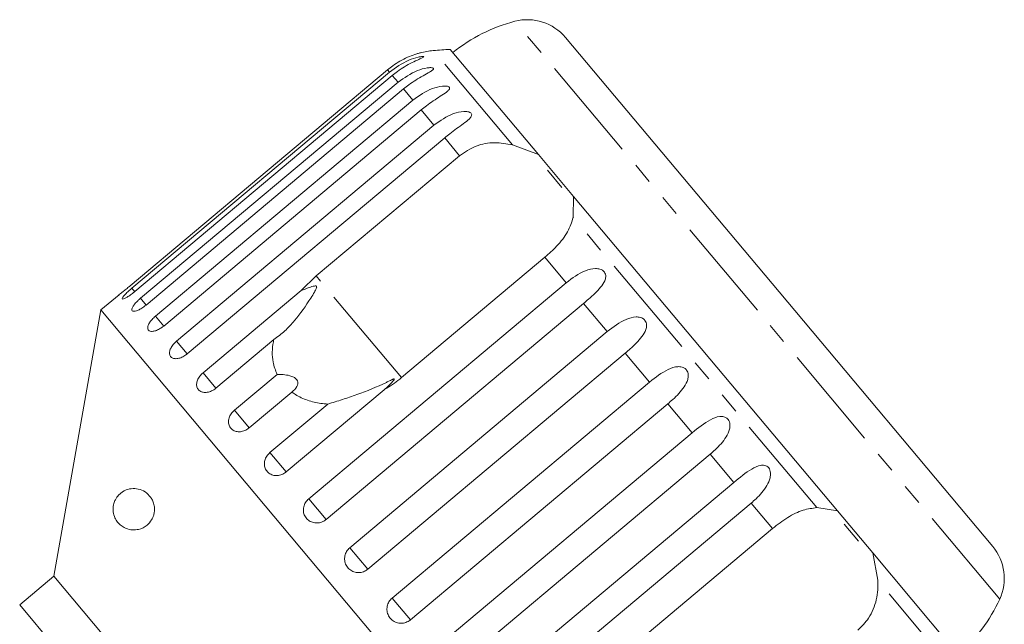
# Model space of a CAD drawing. Units: millimetres. Extents: x -55 to 620, y -7 to 336.
# Drawn here: x 561 to 620, y 300 to 336 of the extents above; entities that cross this region are included whole.
import ezdxf

# ---------------------------------------------------------------- set-up
doc = ezdxf.new("R2010")
doc.units = ezdxf.units.MM
doc.linetypes.add('PHANTOM', pattern=[12.7, 6.35, -1.27, 1.27, -1.27, 1.27, -1.27])

msp = doc.modelspace()

# ---------------------------------------------------------------- linework, layer by layer
at = {"color": 8, "linetype": 'PHANTOM', "lineweight": 0}
for p, q in [((605.458, 318.58), (590.812, 336.035)), ((590.657, 328.573), (585.88, 334.266)), ((583.234, 332.967), (583.119, 333.105)), ((583.75, 332.352), (583.406, 332.762)), ((584.654, 331.275), (584.091, 331.946)), ((585.923, 329.762), (585.154, 330.679)), ((587.473, 327.916), (586.571, 328.99)), ((609.053, 306.649), (594.332, 324.193)), ((593.914, 320.239), (592.626, 321.774)), ((583.963, 314.505), (578.81, 320.646)), ((567.856, 319.699), (567.676, 319.913)), ((568.533, 318.892), (568.192, 319.298)), ((596.393, 317.285), (594.962, 318.99)), ((620.104, 301.126), (605.458, 318.58)), ((569.597, 317.624), (569.096, 318.221)), ((571.013, 315.936), (570.366, 316.708)), ((598.949, 314.239), (597.482, 315.987)), ((572.749, 313.868), (571.969, 314.797)), ((601.519, 311.176), (600.052, 312.925)), ((574.76, 311.471), (573.868, 312.534)), ((576.997, 308.805), (576.014, 309.976)), ((604.038, 308.173), (602.607, 309.879)), ((579.405, 305.935), (578.356, 307.185)), ((606.374, 305.39), (605.087, 306.924)), ((581.924, 302.933), (580.836, 304.23)), ((617.505, 296.577), (612.728, 302.27)), ((584.494, 299.87), (583.391, 301.184))]:
    msp.add_line(p, q, dxfattribs=at)
at = {"color": 7, "linetype": 'Continuous', "lineweight": 15}
for p, q in [((606.771, 319.682), (593.867, 335.06)), ((592.227, 327.991), (586.901, 334.339)), ((583.119, 333.105), (567.561, 320.05)), ((567.676, 319.913), (583.234, 332.967)), ((583.406, 332.762), (567.849, 319.707)), ((568.192, 319.298), (583.75, 332.352)), ((584.091, 331.946), (568.533, 318.892)), ((569.096, 318.221), (584.654, 331.275)), ((585.154, 330.679), (569.597, 317.624)), ((570.366, 316.708), (585.923, 329.762)), ((586.571, 328.99), (571.013, 315.936)), ((590.657, 328.573), (592.227, 327.991)), ((578.81, 320.646), (587.473, 327.916)), ((594.359, 325.451), (592.227, 327.991)), ((593.643, 325.993), (592.771, 327.032)), ((594.359, 325.451), (594.332, 324.193)), ((610.296, 306.457), (594.359, 325.451)), ((592.626, 321.774), (583.963, 314.505)), ((577.895, 319.769), (578.81, 320.646)), ((578.356, 307.185), (593.914, 320.239)), ((566.897, 319.512), (565.8, 318.592)), ((571.969, 314.797), (577.895, 319.769)), ((619.674, 304.304), (606.771, 319.682)), ((594.962, 318.99), (579.405, 305.935)), ((565.8, 318.592), (562.963, 302.505)), ((598.582, 279.523), (565.8, 318.592)), ((580.836, 304.23), (596.393, 317.285)), ((576.245, 316.801), (572.749, 313.868)), ((597.482, 315.987), (581.924, 302.933)), ((573.868, 312.534), (576.443, 314.695)), ((583.391, 301.184), (598.949, 314.239)), ((577.335, 313.632), (574.76, 311.471)), ((582.923, 313.778), (576.997, 308.805)), ((576.014, 309.976), (579.51, 312.909)), ((600.052, 312.925), (584.494, 299.87)), ((585.961, 298.122), (601.519, 311.176)), ((602.607, 309.879), (587.05, 296.824)), ((588.481, 295.119), (604.038, 308.173)), ((605.087, 306.924), (589.529, 293.87)), ((609.053, 306.649), (610.296, 306.457)), ((612.428, 303.917), (610.296, 306.457)), ((597.711, 298.12), (606.374, 305.39)), ((611.578, 304.619), (610.706, 305.658)), ((612.428, 303.917), (612.728, 302.27)), ((617.755, 297.569), (612.428, 303.917)), ((562.963, 302.505), (560.895, 300.769)), ((582.247, 279.523), (562.963, 302.505)), ((560.895, 300.769), (563.016, 298.241))]:
    msp.add_line(p, q, dxfattribs=at)
for centre, radius, start, end in [((591.569, 333.132), 3, 40, 104.62307), ((593.336, 326.359), 10, 104.62307, 128.85401), ((588.539, 304.384), 30, 93.1301, 95.08479), ((586.323, 329.286), 5, 95.08479, 104.21017), ((617.376, 302.376), 3, 335.37693, 40), ((611.013, 305.292), 10, 311.14599, 335.37693)]:
    msp.add_arc(centre, radius, start, end, dxfattribs=at)
for points, knots in [([(585.096, 334.133), (585.098, 334.133), (585.107, 334.136), (585.068, 334.125), (584.965, 334.096), (584.711, 334.017), (584.17, 333.807), (583.595, 333.486), (583.221, 333.187), (583.119, 333.105)], [0, 0, 0, 0, 0.008784, 0.065445, 0.13741, 0.246397, 0.445063, 0.847927, 1, 1, 1, 1]), ([(583.234, 332.967), (583.61, 333.235), (584.159, 333.626), (584.869, 333.853), (585.152, 333.905), (585.268, 333.912), (585.309, 333.899), (585.288, 333.869), (585.197, 333.817), (584.968, 333.713), (584.448, 333.475), (583.882, 333.144), (583.509, 332.844), (583.406, 332.762)], [0, 0, 0, 0, 0.264793, 0.387263, 0.4381, 0.470812, 0.503779, 0.532145, 0.568172, 0.622733, 0.722188, 0.923869, 1, 1, 1, 1]), ([(583.75, 332.352), (584.126, 332.619), (584.676, 333.01), (585.406, 333.213), (585.71, 333.241), (585.842, 333.228), (585.899, 333.196), (585.895, 333.146), (585.822, 333.072), (585.615, 332.941), (585.121, 332.673), (584.565, 332.33), (584.193, 332.029), (584.091, 331.946)], [0, 0, 0, 0, 0.264793, 0.387263, 0.4381, 0.470812, 0.503779, 0.532145, 0.568172, 0.622733, 0.722188, 0.923869, 1, 1, 1, 1]), ([(584.654, 331.275), (585.03, 331.542), (585.58, 331.933), (586.324, 332.119), (586.646, 332.125), (586.793, 332.094), (586.866, 332.044), (586.877, 331.975), (586.822, 331.879), (586.639, 331.721), (586.172, 331.42), (585.627, 331.064), (585.256, 330.762), (585.154, 330.679)], [0, 0, 0, 0, 0.264793, 0.387263, 0.4381, 0.470812, 0.503779, 0.532145, 0.568172, 0.622733, 0.722188, 0.923869, 1, 1, 1, 1]), ([(585.923, 329.762), (586.299, 330.03), (586.848, 330.422), (587.602, 330.596), (587.938, 330.585), (588.098, 330.539), (588.184, 330.473), (588.211, 330.385), (588.174, 330.269), (588.013, 330.084), (587.575, 329.749), (587.042, 329.377), (586.672, 329.073), (586.571, 328.99)], [0, 0, 0, 0, 0.264793, 0.387263, 0.4381, 0.470812, 0.503779, 0.532145, 0.568172, 0.622733, 0.722188, 0.923869, 1, 1, 1, 1]), ([(587.473, 327.916), (587.792, 328.131), (588.429, 328.562), (589.578, 328.764), (590.303, 328.635), (590.657, 328.573)], [0, 0, 0, 0, 0.338533, 0.676773, 1, 1, 1, 1]), ([(594.332, 324.193), (594.24, 323.904), (594.056, 323.325), (593.409, 322.482), (592.868, 321.993), (592.626, 321.774)], [0, 0, 0, 0, 0.354878, 0.711107, 1, 1, 1, 1]), ([(593.914, 320.239), (594.281, 320.517), (594.819, 320.922), (595.555, 321.118), (595.913, 321.082), (596.1, 321.002), (596.221, 320.895), (596.292, 320.755), (596.311, 320.571), (596.231, 320.29), (595.903, 319.823), (595.427, 319.385), (595.062, 319.075), (594.962, 318.99)], [0, 0, 0, 0, 0.264793, 0.387263, 0.4381, 0.470812, 0.503779, 0.532145, 0.568172, 0.622733, 0.722188, 0.923869, 1, 1, 1, 1]), ([(566.897, 319.512), (566.895, 319.51), (566.886, 319.503), (566.95, 319.553), (567.08, 319.656), (567.269, 319.808), (567.439, 319.948), (567.537, 320.03), (567.561, 320.05)], [0, 0, 0, 0, 0.078071, 0.289555, 0.501514, 0.715103, 0.930743, 1, 1, 1, 1]), ([(576.245, 316.801), (576.471, 316.969), (576.923, 317.306), (577.675, 318.139), (578.261, 318.949), (578.656, 319.589), (578.759, 319.777), (578.8, 319.861), (578.824, 319.922), (578.836, 319.965), (578.836, 319.998), (578.832, 320.017), (578.821, 320.03), (578.806, 320.04), (578.768, 320.049), (578.624, 320.032), (578.329, 319.93), (578.06, 319.83), (577.895, 319.769)], [0, 0, 0, 0, 0.172896, 0.346139, 0.66598, 0.745, 0.770595, 0.786721, 0.797394, 0.807723, 0.811708, 0.815735, 0.818506, 0.82127, 0.825939, 0.839601, 0.901587, 1, 1, 1, 1]), ([(567.676, 319.913), (567.625, 319.869), (567.5, 319.762), (567.32, 319.594), (567.168, 319.432), (567.084, 319.314), (567.079, 319.252), (567.15, 319.252), (567.29, 319.312), (567.482, 319.427), (567.678, 319.568), (567.801, 319.668), (567.849, 319.707)], [0, 0, 0, 0, 0.074338, 0.183211, 0.291648, 0.399156, 0.505643, 0.611481, 0.717335, 0.823854, 0.931381, 1, 1, 1, 1]), ([(568.192, 319.298), (568.142, 319.254), (568.018, 319.145), (567.848, 318.964), (567.716, 318.779), (567.658, 318.631), (567.681, 318.535), (567.78, 318.501), (567.945, 318.531), (568.155, 318.625), (568.361, 318.754), (568.485, 318.853), (568.533, 318.892)], [0, 0, 0, 0, 0.074338, 0.183211, 0.291648, 0.399156, 0.505643, 0.611481, 0.717335, 0.823854, 0.931381, 1, 1, 1, 1]), ([(569.096, 318.221), (569.024, 318.155), (568.879, 318.022), (568.72, 317.806), (568.631, 317.606), (568.623, 317.442), (568.698, 317.332), (568.846, 317.288), (569.049, 317.312), (569.285, 317.406), (569.473, 317.524), (569.572, 317.605), (569.597, 317.624)], [0, 0, 0, 0, 0.1085777, 0.2171715, 0.3253792, 0.4325788, 0.5388276, 0.6446174, 0.7506446, 0.8574871, 0.9653559, 1, 1, 1, 1]), ([(596.393, 317.285), (596.758, 317.566), (597.291, 317.976), (598.009, 318.194), (598.362, 318.163), (598.549, 318.084), (598.673, 317.973), (598.75, 317.826), (598.777, 317.632), (598.712, 317.334), (598.408, 316.839), (597.945, 316.384), (597.582, 316.072), (597.482, 315.987)], [0, 0, 0, 0, 0.264793, 0.387263, 0.4381, 0.470812, 0.503779, 0.532145, 0.568172, 0.622733, 0.722188, 0.923869, 1, 1, 1, 1]), ([(570.366, 316.708), (570.294, 316.641), (570.151, 316.507), (570.005, 316.274), (569.935, 316.052), (569.951, 315.86), (570.051, 315.72), (570.222, 315.647), (570.446, 315.648), (570.696, 315.724), (570.89, 315.836), (570.989, 315.916), (571.013, 315.936)], [0, 0, 0, 0, 0.108578, 0.217172, 0.325379, 0.432579, 0.538828, 0.644617, 0.750645, 0.857487, 0.965356, 1, 1, 1, 1]), ([(576.443, 314.695), (576.35, 314.941), (576.116, 315.554), (576.143, 316.298), (576.236, 316.757), (576.245, 316.801)], [0, 0, 0, 0, 0.376937, 0.940535, 1, 1, 1, 1]), ([(571.969, 314.797), (571.898, 314.729), (571.757, 314.593), (571.623, 314.346), (571.57, 314.103), (571.608, 313.886), (571.73, 313.719), (571.922, 313.621), (572.163, 313.601), (572.426, 313.662), (572.624, 313.768), (572.724, 313.848), (572.749, 313.868)], [0, 0, 0, 0, 0.108578, 0.217172, 0.325379, 0.432579, 0.538828, 0.644617, 0.750645, 0.857487, 0.965356, 1, 1, 1, 1]), ([(577.335, 313.632), (577.457, 313.737), (577.627, 313.884), (577.71, 314.136), (577.69, 314.3), (577.593, 314.436), (577.438, 314.546), (577.175, 314.644), (576.823, 314.697), (576.566, 314.696), (576.443, 314.695)], [0, 0, 0, 0, 0.248281, 0.347973, 0.448592, 0.520497, 0.592339, 0.692714, 0.852659, 1, 1, 1, 1]), ([(598.949, 314.239), (599.31, 314.524), (599.838, 314.94), (600.534, 315.185), (600.878, 315.164), (601.063, 315.088), (601.186, 314.977), (601.266, 314.827), (601.3, 314.626), (601.246, 314.313), (600.963, 313.794), (600.513, 313.324), (600.151, 313.011), (600.052, 312.925)], [0, 0, 0, 0, 0.264793, 0.387263, 0.4381, 0.470812, 0.503779, 0.532145, 0.568172, 0.622733, 0.722188, 0.923869, 1, 1, 1, 1]), ([(582.923, 313.778), (582.971, 313.821), (583.15, 313.982), (583.354, 314.183), (583.501, 314.358), (583.526, 314.404), (583.529, 314.418), (583.524, 314.426), (583.514, 314.429), (583.492, 314.426), (583.458, 314.414), (583.407, 314.393), (583.335, 314.36), (583.213, 314.301), (582.55, 313.975), (581.597, 313.577), (580.385, 313.179), (579.802, 312.999), (579.51, 312.909)], [0, 0, 0, 0, 0.038219, 0.143291, 0.169844, 0.176642, 0.180296, 0.183586, 0.187254, 0.190883, 0.200715, 0.210453, 0.22507, 0.247877, 0.290428, 0.653797, 0.827071, 1, 1, 1, 1]), ([(583.963, 314.505), (583.675, 314.281), (583.339, 314.02), (582.974, 313.808), (582.923, 313.778)], [0, 0, 0, 0, 0.859315, 1, 1, 1, 1]), ([(579.51, 312.909), (579.366, 312.921), (578.943, 312.955), (578.265, 313.121), (577.694, 313.382), (577.407, 313.582), (577.335, 313.632)], [0, 0, 0, 0, 0.177943, 0.522436, 0.880483, 1, 1, 1, 1]), ([(573.868, 312.534), (573.798, 312.465), (573.657, 312.328), (573.534, 312.069), (573.495, 311.808), (573.551, 311.569), (573.693, 311.38), (573.903, 311.26), (574.159, 311.222), (574.432, 311.271), (574.635, 311.372), (574.735, 311.452), (574.76, 311.471)], [0, 0, 0, 0, 0.108578, 0.217172, 0.325379, 0.432579, 0.538828, 0.644617, 0.750645, 0.857487, 0.965356, 1, 1, 1, 1]), ([(601.519, 311.176), (601.876, 311.466), (602.399, 311.889), (603.067, 312.165), (603.399, 312.159), (603.578, 312.09), (603.7, 311.982), (603.78, 311.831), (603.817, 311.626), (603.772, 311.304), (603.505, 310.763), (603.067, 310.279), (602.706, 309.965), (602.607, 309.879)], [0, 0, 0, 0, 0.264793, 0.387263, 0.4381, 0.470812, 0.503779, 0.532145, 0.568172, 0.622733, 0.722188, 0.923869, 1, 1, 1, 1]), ([(576.014, 309.976), (575.945, 309.906), (575.805, 309.768), (575.69, 309.499), (575.664, 309.224), (575.735, 308.968), (575.891, 308.76), (576.116, 308.623), (576.384, 308.57), (576.666, 308.609), (576.872, 308.707), (576.972, 308.786), (576.997, 308.805)], [0, 0, 0, 0, 0.108578, 0.217172, 0.325379, 0.432579, 0.538828, 0.644617, 0.750645, 0.857487, 0.965356, 1, 1, 1, 1]), ([(604.038, 308.173), (604.392, 308.467), (604.91, 308.897), (605.548, 309.209), (605.864, 309.222), (606.035, 309.163), (606.151, 309.061), (606.229, 308.913), (606.266, 308.707), (606.226, 308.378), (605.973, 307.822), (605.545, 307.326), (605.185, 307.01), (605.087, 306.924)], [0, 0, 0, 0, 0.264793, 0.387263, 0.4381, 0.470812, 0.503779, 0.532145, 0.568172, 0.622733, 0.722188, 0.923869, 1, 1, 1, 1]), ([(568.854, 307.209), (568.894, 307.136), (568.974, 306.99), (569.041, 306.709), (569.042, 306.432), (568.986, 306.158), (568.846, 305.851), (568.54, 305.511), (567.997, 305.262), (567.379, 305.314), (566.923, 305.614), (566.678, 305.953), (566.57, 306.226), (566.534, 306.501), (566.544, 306.713), (566.591, 306.933), (566.697, 307.188), (566.942, 307.514), (567.432, 307.815), (568.018, 307.835), (568.552, 307.595), (568.766, 307.321), (568.854, 307.209)], [0, 0, 0, 0, 0.025587, 0.051407, 0.073936, 0.093929, 0.124576, 0.172979, 0.254701, 0.375238, 0.461543, 0.499096, 0.537004, 0.555012, 0.573149, 0.589393, 0.613105, 0.654253, 0.739255, 0.880258, 0.95081, 1, 1, 1, 1]), ([(578.356, 307.185), (578.287, 307.115), (578.148, 306.975), (578.039, 306.7), (578.022, 306.414), (578.104, 306.144), (578.272, 305.923), (578.507, 305.773), (578.784, 305.71), (579.071, 305.742), (579.279, 305.837), (579.38, 305.916), (579.405, 305.935)], [0, 0, 0, 0, 0.108578, 0.217172, 0.325379, 0.432579, 0.538828, 0.644617, 0.750645, 0.857487, 0.965356, 1, 1, 1, 1]), ([(606.374, 305.39), (606.678, 305.623), (607.286, 306.09), (608.222, 306.545), (608.78, 306.615), (609.053, 306.649)], [0, 0, 0, 0, 0.338533, 0.676773, 1, 1, 1, 1]), ([(580.836, 304.23), (580.767, 304.16), (580.628, 304.02), (580.523, 303.739), (580.512, 303.446), (580.6, 303.169), (580.775, 302.939), (581.017, 302.782), (581.299, 302.713), (581.59, 302.741), (581.799, 302.834), (581.9, 302.913), (581.924, 302.933)], [0, 0, 0, 0, 0.108578, 0.217172, 0.325379, 0.432579, 0.538828, 0.644617, 0.750645, 0.857487, 0.965356, 1, 1, 1, 1]), ([(612.728, 302.27), (612.735, 302.075), (612.749, 301.681), (612.66, 301.089), (612.475, 300.512), (612.14, 299.856), (611.761, 299.479), (611.528, 299.248)], [0, 0, 0, 0, 0.1753586, 0.3551, 0.5306638, 0.7118392, 1, 1, 1, 1]), ([(583.391, 301.184), (583.323, 301.114), (583.185, 300.973), (583.081, 300.691), (583.072, 300.395), (583.163, 300.115), (583.34, 299.883), (583.584, 299.723), (583.867, 299.652), (584.159, 299.679), (584.369, 299.772), (584.469, 299.851), (584.494, 299.87)], [0, 0, 0, 0, 0.108578, 0.217172, 0.325379, 0.432579, 0.538828, 0.644617, 0.750645, 0.857487, 0.965356, 1, 1, 1, 1])]:
    msp.add_open_spline(points, degree=3, knots=knots, dxfattribs=at)

doc.saveas('drawing.dxf')
